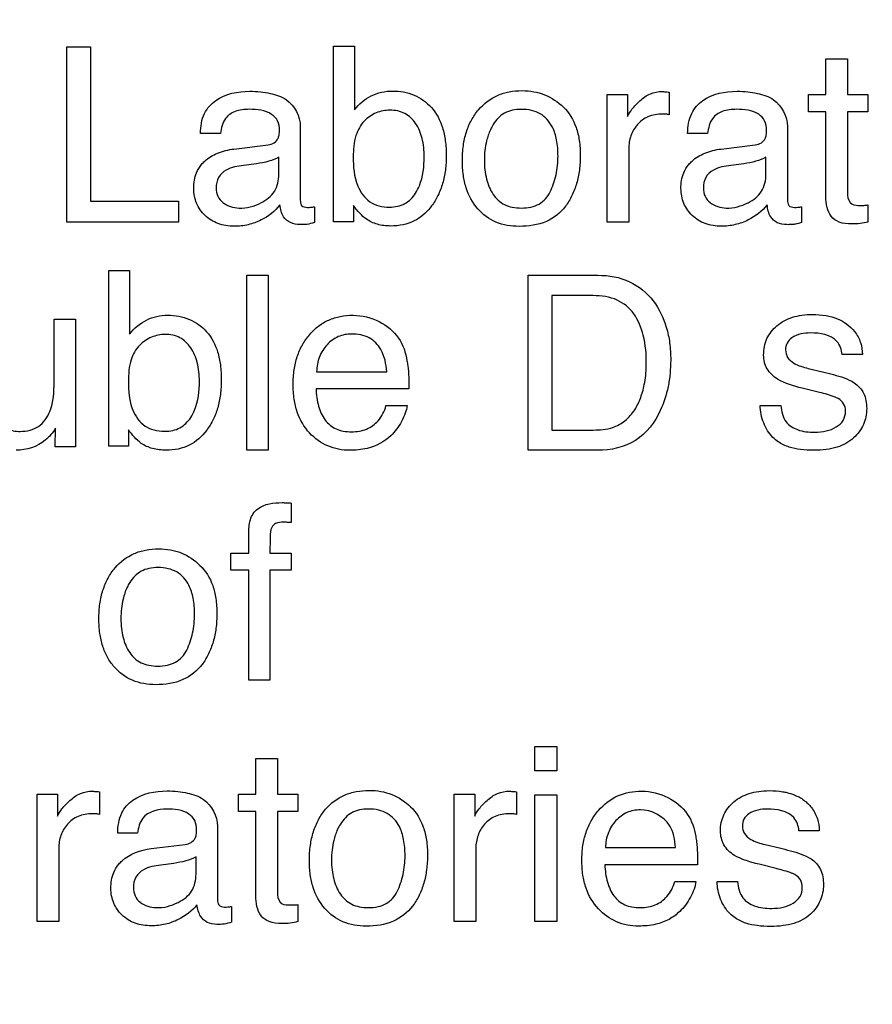
# Model space of a CAD drawing. Units: millimetres. Extents: x 0 to 2794, y 0 to 1778.
# Drawn here: x 1974 to 1984, y 758 to 769 of the extents above; entities that cross this region are included whole.
import ezdxf

# ---------------------------------------------------------------- set-up
doc = ezdxf.new("R2010")
doc.units = ezdxf.units.MM
doc.header["$LTSCALE"] = 153.67
doc.layers.get('0').update_dxf_attribs({"linetype": 'CONTINUOUS'})
doc.layers.add('7_ALL_FEATURES', color=7, linetype='CONTINUOUS')
doc.layers.add('DEF_DRAFT_DIM', color=7, linetype='CONTINUOUS')
doc.styles.get("Standard").update_dxf_attribs({"font": 'txt', "width": 0.8})
doc.dimstyles.new('DIMSTYLE_1', dxfattribs={"dimtxt": 10, "dimasz": 3, "dimexe": 0.7, "dimexo": 0, "dimgap": 2.5, "dimtad": 1, "dimdsep": 46, "dimtxsty": 'Standard', "dimblk": 'OPEN', "dimblk1": 'OPEN', "dimblk2": 'OPEN', "dimcen": 0.09, "dimadec": 0, "dimazin": 0, "dimtp": 0.01, "dimtm": 0.01, "dimtfac": 1, "dimtofl": 0, "dimtmove": 0, "dimatfit": 3, "dimldrblk": 'OPEN', "dimfxl": 0, "dimtolj": 1, "dimarcsym": 0})

# ---------------------------------------------------------------- blocks, each defined once
blk = doc.blocks.new('_OPEN')
at = {"color": 0, "linetype": 'ByBlock'}
for p, q in [((0, 0), (-1, 0.1167)), ((-1, -0.1167), (0, 0)), ((-1, 0), (0, 0))]:
    blk.add_line(p, q, dxfattribs=at)
blk = doc.blocks.new('*D16')
at = {"layer": 'DEF_DRAFT_DIM', "color": 2, "linetype": 'Continuous'}
for p, q in [((1998.564, 1039.077), (1679.642, 1039.077)), ((1680.342, 1039.077), (1680.342, 839.077)), ((1680.342, 639.077), (1680.342, 839.077)), ((1998.564, 639.077), (1679.642, 639.077))]:
    blk.add_line(p, q, dxfattribs=at)
at = {"layer": 'DEF_DRAFT_DIM', "color": 2, "linetype": 'Continuous', "xscale": 3, "yscale": 3, "zscale": 3}
for p, rotation in [((1680.342, 1039.077), 90), ((1680.342, 639.077), 270)]:
    blk.add_blockref('_OPEN', p, dxfattribs=dict(at, rotation=rotation))

msp = doc.modelspace()

# ---------------------------------------------------------------- linework, layer by layer
at = {"layer": '7_ALL_FEATURES', "color": 7, "linetype": 'Continuous'}
for p, q in [((1974.543, 768.811), (1974.816, 768.811)), ((1974.543, 766.79), (1974.543, 768.811)), ((1974.816, 768.811), (1974.816, 767.032)), ((1977.621, 768.819), (1977.863, 768.819)), ((1977.621, 766.791), (1977.621, 768.819)), ((1977.863, 768.819), (1977.863, 768.085)), ((1983.306, 768.673), (1983.556, 768.673)), ((1983.306, 768.263), (1983.306, 768.673)), ((1983.556, 768.673), (1983.556, 768.263)), ((1980.782, 768.263), (1981.017, 768.263)), ((1980.782, 766.79), (1980.782, 768.263)), ((1981.017, 768.263), (1981.017, 768.008)), ((1981.498, 768.289), (1981.498, 768.028)), ((1983.106, 768.263), (1983.306, 768.263)), ((1983.106, 768.061), (1983.106, 768.263)), ((1983.556, 768.263), (1983.791, 768.263)), ((1983.791, 768.263), (1983.791, 768.061)), ((1983.306, 768.061), (1983.106, 768.061)), ((1983.306, 767.087), (1983.306, 768.061)), ((1983.791, 768.061), (1983.556, 768.061)), ((1983.556, 768.061), (1983.556, 767.101)), ((1976.315, 767.813), (1976.085, 767.813)), ((1977.237, 767.893), (1977.237, 767.044)), ((1981.94, 767.813), (1981.709, 767.813)), ((1982.862, 767.893), (1982.862, 767.044)), ((1976.47, 767.633), (1976.865, 767.682)), ((1981.029, 767.638), (1981.029, 766.79)), ((1982.096, 767.633), (1982.49, 767.682)), ((1976.732, 767.463), (1976.583, 767.444)), ((1976.989, 767.341), (1976.989, 767.54)), ((1982.357, 767.463), (1982.208, 767.444)), ((1982.614, 767.341), (1982.614, 767.54)), ((1974.816, 767.032), (1975.829, 767.032)), ((1975.829, 767.032), (1975.829, 766.79)), ((1977.4, 766.967), (1977.4, 766.784)), ((1977.85, 766.98), (1977.85, 766.791)), ((1983.026, 766.967), (1983.026, 766.784)), ((1983.791, 766.988), (1983.791, 766.79)), ((1975.829, 766.79), (1974.543, 766.79)), ((1977.85, 766.791), (1977.621, 766.791)), ((1981.029, 766.79), (1980.782, 766.79)), ((1975.026, 766.23), (1975.266, 766.23)), ((1975.026, 764.203), (1975.026, 766.23)), ((1975.266, 766.23), (1975.266, 765.497)), ((1976.619, 766.176), (1976.867, 766.176)), ((1976.619, 764.156), (1976.619, 766.176)), ((1976.867, 766.176), (1976.867, 764.156)), ((1979.867, 766.176), (1980.674, 766.176)), ((1979.867, 764.156), (1979.867, 766.176)), ((1980.618, 765.941), (1980.142, 765.941)), ((1980.142, 765.941), (1980.142, 764.39)), ((1974.394, 765.668), (1974.642, 765.668)), ((1974.394, 764.944), (1974.394, 765.668)), ((1974.642, 765.668), (1974.642, 764.196)), ((1983.727, 765.261), (1983.493, 765.261)), ((1983.102, 765.101), (1983.268, 765.062)), ((1977.425, 765.063), (1978.236, 765.063)), ((1978.491, 764.865), (1977.419, 764.865)), ((1983.231, 764.823), (1983.031, 764.873)), ((1978.226, 764.671), (1978.47, 764.671)), ((1982.546, 764.674), (1982.785, 764.674)), ((1974.408, 764.196), (1974.411, 764.413)), ((1975.254, 764.392), (1975.254, 764.203)), ((1980.142, 764.39), (1980.62, 764.39)), ((1974.642, 764.196), (1974.408, 764.196)), ((1975.254, 764.203), (1975.026, 764.203)), ((1976.867, 764.156), (1976.619, 764.156)), ((1980.671, 764.156), (1979.867, 764.156)), ((1977.132, 763.547), (1977.132, 763.321)), ((1977.076, 763.325), (1977.043, 763.325)), ((1976.641, 762.969), (1976.641, 763.2)), ((1976.435, 762.969), (1976.641, 762.969)), ((1976.435, 762.773), (1976.435, 762.969)), ((1976.885, 762.969), (1977.132, 762.969)), ((1977.132, 762.969), (1977.132, 762.773)), ((1976.641, 762.773), (1976.435, 762.773)), ((1976.641, 761.504), (1976.641, 762.773)), ((1977.132, 762.773), (1976.885, 762.773)), ((1976.885, 762.773), (1976.885, 761.504)), ((1976.885, 761.504), (1976.641, 761.504)), ((1979.947, 760.736), (1980.198, 760.736)), ((1979.947, 760.457), (1979.947, 760.736)), ((1980.198, 760.736), (1980.198, 760.457)), ((1976.724, 760.6), (1976.974, 760.6)), ((1976.724, 760.189), (1976.724, 760.6)), ((1976.974, 760.6), (1976.974, 760.189)), ((1980.198, 760.457), (1979.947, 760.457)), ((1974.917, 760.215), (1974.917, 759.953)), ((1979.733, 760.215), (1979.733, 759.953)), ((1974.199, 760.189), (1974.435, 760.189)), ((1974.199, 758.717), (1974.199, 760.189)), ((1974.435, 760.189), (1974.435, 759.934)), ((1976.525, 760.189), (1976.724, 760.189)), ((1976.525, 759.986), (1976.525, 760.189)), ((1976.974, 760.189), (1977.209, 760.189)), ((1977.209, 760.189), (1977.209, 759.986)), ((1979.015, 760.189), (1979.251, 760.189)), ((1979.015, 758.717), (1979.015, 760.189)), ((1979.251, 760.189), (1979.251, 759.934)), ((1979.947, 760.181), (1980.198, 760.181)), ((1979.947, 758.717), (1979.947, 760.181)), ((1980.198, 760.181), (1980.198, 758.717)), ((1976.724, 759.986), (1976.525, 759.986)), ((1976.724, 759.013), (1976.724, 759.986)), ((1977.209, 759.986), (1976.974, 759.986)), ((1976.974, 759.986), (1976.974, 759.026)), ((1975.359, 759.738), (1975.129, 759.738)), ((1976.281, 759.818), (1976.281, 758.97)), ((1983.229, 759.766), (1982.995, 759.766)), ((1974.448, 759.564), (1974.448, 758.717)), ((1975.514, 759.559), (1975.909, 759.607)), ((1979.264, 759.564), (1979.264, 758.717)), ((1980.76, 759.571), (1981.571, 759.571)), ((1982.603, 759.606), (1982.77, 759.567)), ((1976.033, 759.265), (1976.033, 759.464)), ((1975.776, 759.388), (1975.626, 759.369)), ((1981.825, 759.373), (1980.754, 759.373)), ((1982.733, 759.328), (1982.534, 759.378)), ((1981.561, 759.179), (1981.805, 759.179)), ((1982.049, 759.179), (1982.286, 759.179)), ((1976.444, 758.892), (1976.444, 758.71)), ((1977.209, 758.913), (1977.209, 758.717)), ((1974.448, 758.717), (1974.199, 758.717)), ((1979.264, 758.717), (1979.015, 758.717)), ((1980.198, 758.717), (1979.947, 758.717))]:
    msp.add_line(p, q, dxfattribs=at)
for points, knots in [([(1976.085, 767.813), (1976.086, 767.891), (1976.105, 768.042), (1976.303, 768.26), (1976.561, 768.306), (1976.774, 768.296), (1976.918, 768.272), (1977.134, 768.204), (1977.237, 768.009), (1977.237, 767.893)], [0, 0, 0, 0, 0.145345, 0.266564, 0.516947, 0.59335, 0.662984, 0.786393, 1, 1, 1, 1]), ([(1977.863, 768.085), (1977.913, 768.152), (1978.014, 768.237), (1978.175, 768.294), (1978.344, 768.31), (1978.556, 768.274), (1978.771, 768.12), (1978.877, 767.918), (1978.916, 767.723), (1978.925, 767.557), (1978.916, 767.392), (1978.885, 767.237), (1978.831, 767.097), (1978.777, 767.006), (1978.742, 766.962), (1978.736, 766.955)], [0, 0, 0, 0, 0.112627, 0.168789, 0.226202, 0.339879, 0.448596, 0.567526, 0.636339, 0.713963, 0.788756, 0.858285, 0.924099, 0.988097, 1, 1, 1, 1]), ([(1979.765, 766.74), (1979.673, 766.74), (1979.491, 766.767), (1979.267, 766.934), (1979.157, 767.142), (1979.115, 767.335), (1979.105, 767.5), (1979.115, 767.667), (1979.149, 767.827), (1979.208, 767.968), (1979.315, 768.125), (1979.469, 768.244), (1979.651, 768.299), (1979.748, 768.307), (1979.798, 768.307)], [0, 0, 0, 0, 0.118475, 0.229623, 0.348547, 0.413376, 0.484372, 0.560427, 0.6297, 0.694287, 0.756748, 0.874716, 0.93504, 1, 1, 1, 1]), ([(1979.798, 768.307), (1979.844, 768.307), (1979.932, 768.299), (1980.102, 768.251), (1980.213, 768.177), (1980.275, 768.117)], [0, 0, 0, 0, 0.259154, 0.50653, 1, 1, 1, 1]), ([(1981.017, 768.008), (1981.029, 768.038), (1981.072, 768.103), (1981.157, 768.195), (1981.273, 768.28), (1981.371, 768.297), (1981.418, 768.297)], [0, 0, 0, 0, 0.187193, 0.445474, 0.726798, 1, 1, 1, 1]), ([(1981.418, 768.297), (1981.426, 768.297), (1981.452, 768.292), (1981.479, 768.292), (1981.498, 768.289)], [0, 0, 0, 0, 0.291407, 1, 1, 1, 1]), ([(1981.709, 767.813), (1981.711, 767.891), (1981.731, 768.041), (1981.927, 768.261), (1982.186, 768.306), (1982.4, 768.296), (1982.544, 768.272), (1982.759, 768.204), (1982.862, 768.009), (1982.862, 767.893)], [0, 0, 0, 0, 0.145412, 0.266295, 0.517244, 0.593599, 0.663148, 0.786435, 1, 1, 1, 1]), ([(1976.649, 768.091), (1976.593, 768.091), (1976.49, 768.081), (1976.348, 767.985), (1976.323, 767.873), (1976.315, 767.813)], [0, 0, 0, 0, 0.346205, 0.624147, 1, 1, 1, 1]), ([(1976.865, 767.682), (1976.89, 767.685), (1976.937, 767.697), (1976.98, 767.745), (1976.994, 767.798), (1976.999, 767.868), (1976.985, 767.96), (1976.87, 768.08), (1976.737, 768.091), (1976.649, 768.091)], [0, 0, 0, 0, 0.105105, 0.195176, 0.255558, 0.333663, 0.488736, 0.631235, 1, 1, 1, 1]), ([(1978.668, 767.543), (1978.668, 767.614), (1978.654, 767.749), (1978.584, 767.93), (1978.45, 768.059), (1978.277, 768.091), (1978.109, 768.059), (1977.959, 767.96), (1977.859, 767.775), (1977.848, 767.626), (1977.848, 767.543)], [0, 0, 0, 0, 0.141391, 0.26584, 0.376591, 0.492356, 0.598937, 0.709095, 0.835975, 1, 1, 1, 1]), ([(1980.122, 767.138), (1980.152, 767.2), (1980.199, 767.336), (1980.218, 767.541), (1980.205, 767.729), (1980.151, 767.907), (1980.042, 768.033), (1979.905, 768.084), (1979.795, 768.094), (1979.689, 768.085), (1979.565, 768.042), (1979.481, 767.952), (1979.441, 767.877), (1979.432, 767.856)], [0, 0, 0, 0, 0.125349, 0.257349, 0.370798, 0.46439, 0.590294, 0.654087, 0.72519, 0.78888, 0.846352, 0.958712, 1, 1, 1, 1]), ([(1980.275, 768.117), (1980.341, 768.053), (1980.418, 767.924), (1980.463, 767.727), (1980.474, 767.56), (1980.464, 767.393), (1980.432, 767.236), (1980.378, 767.095), (1980.281, 766.929), (1980.077, 766.766), (1979.871, 766.74), (1979.765, 766.74)], [0, 0, 0, 0, 0.151269, 0.236085, 0.330937, 0.424194, 0.510618, 0.592287, 0.671632, 0.82514, 1, 1, 1, 1]), ([(1981.498, 768.028), (1981.484, 768.032), (1981.458, 768.036), (1981.375, 768.036), (1981.251, 768.022), (1981.122, 767.921), (1981.046, 767.789), (1981.029, 767.688), (1981.029, 767.638)], [0, 0, 0, 0, 0.057883, 0.115466, 0.356683, 0.573392, 0.786212, 1, 1, 1, 1]), ([(1982.274, 768.091), (1982.218, 768.091), (1982.116, 768.081), (1981.972, 767.985), (1981.948, 767.873), (1981.94, 767.813)], [0, 0, 0, 0, 0.345219, 0.624077, 1, 1, 1, 1]), ([(1982.49, 767.682), (1982.515, 767.685), (1982.562, 767.698), (1982.605, 767.745), (1982.619, 767.798), (1982.624, 767.868), (1982.61, 767.96), (1982.495, 768.081), (1982.362, 768.091), (1982.274, 768.091)], [0, 0, 0, 0, 0.104576, 0.195001, 0.255324, 0.333434, 0.488564, 0.630804, 1, 1, 1, 1]), ([(1979.432, 767.856), (1979.413, 767.814), (1979.387, 767.735), (1979.366, 767.615), (1979.358, 767.467), (1979.377, 767.291), (1979.449, 767.106), (1979.567, 766.995), (1979.688, 766.957), (1979.791, 766.949), (1979.897, 766.958), (1980.025, 767.003), (1980.095, 767.081), (1980.122, 767.138)], [0, 0, 0, 0, 0.08824, 0.159492, 0.235479, 0.375205, 0.498909, 0.613074, 0.673416, 0.740826, 0.81323, 0.877233, 1, 1, 1, 1]), ([(1976.096, 767.454), (1976.108, 767.468), (1976.162, 767.524), (1976.286, 767.596), (1976.406, 767.625), (1976.47, 767.633)], [0, 0, 0, 0, 0.131284, 0.541638, 1, 1, 1, 1]), ([(1981.722, 767.454), (1981.734, 767.468), (1981.787, 767.524), (1981.912, 767.596), (1982.032, 767.625), (1982.096, 767.633)], [0, 0, 0, 0, 0.131301, 0.541647, 1, 1, 1, 1]), ([(1976.989, 767.54), (1976.954, 767.516), (1976.867, 767.486), (1976.779, 767.47), (1976.732, 767.463)], [0, 0, 0, 0, 0.468184, 1, 1, 1, 1]), ([(1977.848, 767.543), (1977.848, 767.429), (1977.862, 767.234), (1978, 767.034), (1978.146, 766.971), (1978.256, 766.959), (1978.359, 766.969), (1978.472, 767.008), (1978.537, 767.074), (1978.568, 767.123)], [0, 0, 0, 0, 0.293285, 0.491114, 0.587054, 0.693774, 0.775676, 0.850521, 1, 1, 1, 1]), ([(1978.568, 767.123), (1978.585, 767.15), (1978.651, 767.281), (1978.668, 767.43), (1978.668, 767.543)], [0, 0, 0, 0, 0.221494, 1, 1, 1, 1]), ([(1982.614, 767.54), (1982.579, 767.516), (1982.493, 767.486), (1982.405, 767.47), (1982.357, 767.463)], [0, 0, 0, 0, 0.467596, 1, 1, 1, 1]), ([(1977.001, 766.987), (1976.945, 766.913), (1976.823, 766.823), (1976.635, 766.752), (1976.465, 766.735), (1976.286, 766.759), (1976.131, 766.857), (1976.027, 767.002), (1976.002, 767.151), (1976.011, 767.271), (1976.037, 767.367), (1976.072, 767.425), (1976.096, 767.454)], [0, 0, 0, 0, 0.172899, 0.271276, 0.373206, 0.491199, 0.600892, 0.706798, 0.814786, 0.875629, 0.930809, 1, 1, 1, 1]), ([(1976.583, 767.444), (1976.514, 767.435), (1976.401, 767.418), (1976.281, 767.31), (1976.259, 767.192), (1976.277, 767.085), (1976.32, 767.033), (1976.344, 767.014)], [0, 0, 0, 0, 0.324355, 0.510123, 0.704039, 0.854893, 1, 1, 1, 1]), ([(1982.628, 766.987), (1982.571, 766.913), (1982.449, 766.823), (1982.26, 766.753), (1982.089, 766.735), (1981.911, 766.758), (1981.757, 766.857), (1981.652, 767.002), (1981.623, 767.18), (1981.646, 767.339), (1981.699, 767.425), (1981.722, 767.454)], [0, 0, 0, 0, 0.173239, 0.272147, 0.374159, 0.492076, 0.601293, 0.707263, 0.815273, 0.930797, 1, 1, 1, 1]), ([(1982.208, 767.444), (1982.139, 767.435), (1982.026, 767.418), (1981.907, 767.31), (1981.884, 767.192), (1981.902, 767.085), (1981.945, 767.033), (1981.969, 767.014)], [0, 0, 0, 0, 0.323823, 0.509588, 0.703892, 0.854963, 1, 1, 1, 1]), ([(1976.344, 767.014), (1976.396, 766.973), (1976.554, 766.93), (1976.771, 766.99), (1976.958, 767.13), (1976.989, 767.273), (1976.989, 767.341)], [0, 0, 0, 0, 0.226716, 0.528842, 0.76452, 1, 1, 1, 1]), ([(1981.969, 767.014), (1982.021, 766.973), (1982.179, 766.929), (1982.366, 766.984), (1982.499, 767.065), (1982.591, 767.168), (1982.614, 767.273), (1982.614, 767.341)], [0, 0, 0, 0, 0.227197, 0.52729, 0.651774, 0.765174, 1, 1, 1, 1]), ([(1977.237, 767.044), (1977.237, 767.022), (1977.242, 766.969), (1977.31, 766.958), (1977.358, 766.96), (1977.385, 766.964), (1977.4, 766.967)], [0, 0, 0, 0, 0.29613, 0.624144, 0.79749, 1, 1, 1, 1]), ([(1982.862, 767.044), (1982.862, 767.022), (1982.867, 766.969), (1982.934, 766.958), (1982.984, 766.96), (1983.011, 766.964), (1983.026, 766.967)], [0, 0, 0, 0, 0.294012, 0.621618, 0.792355, 1, 1, 1, 1]), ([(1983.791, 766.79), (1983.762, 766.783), (1983.7, 766.771), (1983.588, 766.765), (1983.465, 766.774), (1983.359, 766.85), (1983.315, 766.963), (1983.306, 767.044), (1983.306, 767.087)], [0, 0, 0, 0, 0.130096, 0.275576, 0.488626, 0.650506, 0.812452, 1, 1, 1, 1]), ([(1983.556, 767.101), (1983.556, 767.062), (1983.592, 766.979), (1983.686, 766.982), (1983.746, 766.982), (1983.776, 766.986), (1983.791, 766.988)], [0, 0, 0, 0, 0.386062, 0.710569, 0.841133, 1, 1, 1, 1]), ([(1977.229, 766.76), (1977.16, 766.76), (1977.029, 766.817), (1977.008, 766.94), (1977.001, 766.987)], [0, 0, 0, 0, 0.590238, 1, 1, 1, 1]), ([(1978.736, 766.955), (1978.685, 766.892), (1978.587, 766.808), (1978.422, 766.753), (1978.277, 766.739), (1978.129, 766.756), (1978.007, 766.811), (1977.919, 766.893), (1977.874, 766.948), (1977.85, 766.98)], [0, 0, 0, 0, 0.232901, 0.362473, 0.501718, 0.653214, 0.79176, 0.884079, 1, 1, 1, 1]), ([(1983.026, 766.784), (1983.009, 766.779), (1982.98, 766.772), (1982.938, 766.762), (1982.898, 766.76), (1982.833, 766.759), (1982.743, 766.77), (1982.651, 766.856), (1982.633, 766.939), (1982.628, 766.987)], [0, 0, 0, 0, 0.099479, 0.170997, 0.238961, 0.327185, 0.53959, 0.730713, 1, 1, 1, 1]), ([(1977.4, 766.784), (1977.371, 766.776), (1977.315, 766.759), (1977.257, 766.76), (1977.229, 766.76)], [0, 0, 0, 0, 0.514876, 1, 1, 1, 1]), ([(1980.674, 766.176), (1980.798, 766.176), (1981.046, 766.134), (1981.33, 765.898), (1981.458, 765.628), (1981.507, 765.391), (1981.517, 765.211), (1981.509, 765.042), (1981.48, 764.844), (1981.434, 764.703), (1981.394, 764.615)], [0, 0, 0, 0, 0.181926, 0.353826, 0.519928, 0.609927, 0.707346, 0.784203, 0.857946, 1, 1, 1, 1]), ([(1980.62, 764.39), (1980.695, 764.39), (1980.828, 764.398), (1980.994, 764.492), (1981.103, 764.616), (1981.175, 764.77), (1981.212, 764.915), (1981.229, 765.045), (1981.237, 765.228), (1981.215, 765.464), (1981.112, 765.738), (1980.895, 765.917), (1980.712, 765.941), (1980.618, 765.941)], [0, 0, 0, 0, 0.100612, 0.172662, 0.24883, 0.317984, 0.398407, 0.447843, 0.492986, 0.642403, 0.763676, 0.873587, 1, 1, 1, 1]), ([(1975.266, 765.497), (1975.318, 765.564), (1975.451, 765.678), (1975.623, 765.715), (1975.707, 765.715)], [0, 0, 0, 0, 0.499729, 1, 1, 1, 1]), ([(1975.707, 765.715), (1975.792, 765.715), (1975.96, 765.686), (1976.175, 765.532), (1976.28, 765.329), (1976.319, 765.135), (1976.328, 764.969), (1976.319, 764.804), (1976.288, 764.649), (1976.235, 764.51), (1976.139, 764.35), (1975.999, 764.222), (1975.825, 764.165), (1975.733, 764.156), (1975.685, 764.156)], [0, 0, 0, 0, 0.112878, 0.221105, 0.339805, 0.408392, 0.485519, 0.560078, 0.629308, 0.694767, 0.758346, 0.87708, 0.936407, 1, 1, 1, 1]), ([(1977.807, 764.156), (1977.721, 764.156), (1977.547, 764.188), (1977.326, 764.348), (1977.205, 764.554), (1977.161, 764.751), (1977.15, 764.916), (1977.161, 765.082), (1977.197, 765.237), (1977.257, 765.375), (1977.341, 765.495), (1977.444, 765.593), (1977.565, 765.665), (1977.701, 765.706), (1977.796, 765.715), (1977.846, 765.715)], [0, 0, 0, 0, 0.11162, 0.223584, 0.344957, 0.411838, 0.485875, 0.559306, 0.627236, 0.691619, 0.754749, 0.816349, 0.875555, 0.935711, 1, 1, 1, 1]), ([(1982.587, 765.255), (1982.587, 765.32), (1982.61, 765.45), (1982.736, 765.606), (1982.888, 765.688), (1983.031, 765.719), (1983.162, 765.726), (1983.302, 765.716), (1983.477, 765.671), (1983.627, 765.562), (1983.713, 765.404), (1983.728, 765.308), (1983.727, 765.261)], [0, 0, 0, 0, 0.117318, 0.231428, 0.35508, 0.423163, 0.497867, 0.593288, 0.677403, 0.826712, 0.915148, 1, 1, 1, 1]), ([(1978.148, 765.642), (1978.234, 765.596), (1978.393, 765.472), (1978.454, 765.282), (1978.469, 765.19)], [0, 0, 0, 0, 0.514201, 1, 1, 1, 1]), ([(1976.072, 764.954), (1976.072, 765.026), (1976.058, 765.161), (1975.986, 765.34), (1975.854, 765.472), (1975.68, 765.504), (1975.512, 765.471), (1975.364, 765.37), (1975.262, 765.187), (1975.252, 765.037), (1975.252, 764.954)], [0, 0, 0, 0, 0.141523, 0.26539, 0.377039, 0.492512, 0.599201, 0.709469, 0.835601, 1, 1, 1, 1]), ([(1977.83, 765.498), (1977.777, 765.498), (1977.67, 765.479), (1977.537, 765.38), (1977.447, 765.236), (1977.427, 765.121), (1977.425, 765.063)], [0, 0, 0, 0, 0.240972, 0.482187, 0.732499, 1, 1, 1, 1]), ([(1978.236, 765.063), (1978.228, 765.151), (1978.2, 765.307), (1978.038, 765.477), (1977.899, 765.498), (1977.83, 765.498)], [0, 0, 0, 0, 0.400249, 0.687511, 1, 1, 1, 1]), ([(1983.13, 765.51), (1983.056, 765.51), (1982.944, 765.495), (1982.851, 765.398), (1982.833, 765.312), (1982.857, 765.22), (1982.955, 765.14), (1983.045, 765.115), (1983.102, 765.101)], [0, 0, 0, 0, 0.29745, 0.40762, 0.5156, 0.63414, 0.766612, 1, 1, 1, 1]), ([(1983.493, 765.261), (1983.489, 765.315), (1983.429, 765.483), (1983.236, 765.51), (1983.13, 765.51)], [0, 0, 0, 0, 0.33861, 1, 1, 1, 1]), ([(1978.469, 765.19), (1978.473, 765.171), (1978.49, 765.063), (1978.491, 764.954), (1978.491, 764.865)], [0, 0, 0, 0, 0.181832, 1, 1, 1, 1]), ([(1983.031, 764.873), (1982.934, 764.897), (1982.778, 764.937), (1982.614, 765.086), (1982.587, 765.201), (1982.587, 765.255)], [0, 0, 0, 0, 0.473839, 0.742752, 1, 1, 1, 1]), ([(1983.268, 765.062), (1983.31, 765.052), (1983.434, 765.019), (1983.56, 764.982), (1983.632, 764.936)], [0, 0, 0, 0, 0.334169, 1, 1, 1, 1]), ([(1973.726, 764.69), (1973.726, 764.628), (1973.739, 764.516), (1973.832, 764.41), (1973.924, 764.378), (1974.013, 764.371), (1974.115, 764.382), (1974.252, 764.441), (1974.385, 764.638), (1974.394, 764.83), (1974.394, 764.944)], [0, 0, 0, 0, 0.149363, 0.256766, 0.313344, 0.377905, 0.470563, 0.554085, 0.726703, 1, 1, 1, 1]), ([(1975.252, 764.954), (1975.252, 764.841), (1975.265, 764.646), (1975.404, 764.446), (1975.55, 764.384), (1975.66, 764.372), (1975.762, 764.381), (1975.875, 764.421), (1975.941, 764.486), (1975.972, 764.534)], [0, 0, 0, 0, 0.292806, 0.4912, 0.587314, 0.694043, 0.775905, 0.850794, 1, 1, 1, 1]), ([(1975.972, 764.534), (1975.989, 764.562), (1976.054, 764.692), (1976.072, 764.841), (1976.072, 764.954)], [0, 0, 0, 0, 0.221774, 1, 1, 1, 1]), ([(1977.419, 764.865), (1977.421, 764.797), (1977.438, 764.671), (1977.51, 764.502), (1977.624, 764.406), (1977.735, 764.374), (1977.827, 764.367), (1977.918, 764.374), (1978.029, 764.406), (1978.155, 764.495), (1978.21, 764.608), (1978.226, 764.671)], [0, 0, 0, 0, 0.161738, 0.300657, 0.428639, 0.497428, 0.57416, 0.646685, 0.714118, 0.844981, 1, 1, 1, 1]), ([(1983.632, 764.936), (1983.678, 764.906), (1983.759, 764.816), (1983.782, 764.666), (1983.771, 764.543), (1983.731, 764.421), (1983.63, 764.281), (1983.466, 764.193), (1983.305, 764.161), (1983.163, 764.153), (1983.018, 764.161), (1982.879, 764.188), (1982.795, 764.228), (1982.756, 764.254)], [0, 0, 0, 0, 0.099436, 0.209222, 0.267272, 0.3238, 0.441213, 0.574105, 0.651991, 0.740511, 0.834505, 0.915502, 1, 1, 1, 1]), ([(1983.177, 764.364), (1983.222, 764.364), (1983.308, 764.373), (1983.424, 764.416), (1983.516, 764.494), (1983.54, 764.6), (1983.519, 764.698), (1983.472, 764.739), (1983.447, 764.753)], [0, 0, 0, 0, 0.204335, 0.393776, 0.56162, 0.732739, 0.864405, 1, 1, 1, 1]), ([(1983.447, 764.753), (1983.436, 764.76), (1983.366, 764.79), (1983.293, 764.808), (1983.231, 764.823)], [0, 0, 0, 0, 0.164431, 1, 1, 1, 1]), ([(1978.47, 764.671), (1978.467, 764.641), (1978.451, 764.579), (1978.407, 764.488), (1978.353, 764.4), (1978.238, 764.27), (1978.047, 764.17), (1977.875, 764.156), (1977.807, 764.156)], [0, 0, 0, 0, 0.096908, 0.210874, 0.328952, 0.434473, 0.778657, 1, 1, 1, 1]), ([(1982.756, 764.254), (1982.734, 764.269), (1982.661, 764.328), (1982.575, 764.47), (1982.549, 764.605), (1982.546, 764.674)], [0, 0, 0, 0, 0.163689, 0.573448, 1, 1, 1, 1]), ([(1982.785, 764.674), (1982.791, 764.607), (1982.819, 764.48), (1982.988, 764.375), (1983.11, 764.364), (1983.177, 764.364)], [0, 0, 0, 0, 0.356604, 0.63894, 1, 1, 1, 1]), ([(1981.394, 764.615), (1981.332, 764.479), (1981.137, 764.222), (1980.822, 764.156), (1980.671, 764.156)], [0, 0, 0, 0, 0.497604, 1, 1, 1, 1]), ([(1974.411, 764.413), (1974.38, 764.36), (1974.265, 764.215), (1974.075, 764.156), (1973.956, 764.156)], [0, 0, 0, 0, 0.340965, 1, 1, 1, 1]), ([(1975.685, 764.156), (1975.633, 764.157), (1975.533, 764.168), (1975.373, 764.239), (1975.296, 764.334), (1975.254, 764.392)], [0, 0, 0, 0, 0.305237, 0.581974, 1, 1, 1, 1]), ([(1976.694, 763.426), (1976.708, 763.447), (1976.796, 763.536), (1976.931, 763.552), (1977.027, 763.552)], [0, 0, 0, 0, 0.20932, 1, 1, 1, 1]), ([(1977.027, 763.552), (1977.043, 763.552), (1977.078, 763.549), (1977.114, 763.549), (1977.132, 763.547)], [0, 0, 0, 0, 0.462321, 1, 1, 1, 1]), ([(1976.641, 763.2), (1976.641, 763.224), (1976.646, 763.301), (1976.664, 763.381), (1976.694, 763.426)], [0, 0, 0, 0, 0.309473, 1, 1, 1, 1]), ([(1977.043, 763.325), (1977.013, 763.325), (1976.957, 763.324), (1976.89, 763.258), (1976.892, 763.13), (1976.885, 763.033), (1976.885, 762.969)], [0, 0, 0, 0, 0.20323, 0.342108, 0.572631, 1, 1, 1, 1]), ([(1975.569, 761.451), (1975.477, 761.451), (1975.294, 761.479), (1975.108, 761.619), (1975.006, 761.767), (1974.95, 761.898), (1974.918, 762.048), (1974.908, 762.212), (1974.918, 762.38), (1974.953, 762.539), (1975.012, 762.68), (1975.118, 762.839), (1975.272, 762.956), (1975.454, 763.01), (1975.551, 763.019), (1975.601, 763.019)], [0, 0, 0, 0, 0.118638, 0.230136, 0.288624, 0.349072, 0.413936, 0.485259, 0.56093, 0.630108, 0.694738, 0.757187, 0.875023, 0.935243, 1, 1, 1, 1]), ([(1975.601, 763.019), (1975.647, 763.018), (1975.736, 763.011), (1975.905, 762.964), (1976.017, 762.889), (1976.078, 762.828)], [0, 0, 0, 0, 0.259493, 0.506505, 1, 1, 1, 1]), ([(1976.078, 762.828), (1976.145, 762.765), (1976.222, 762.636), (1976.267, 762.439), (1976.277, 762.272), (1976.267, 762.105), (1976.236, 761.948), (1976.181, 761.807), (1976.085, 761.64), (1975.88, 761.478), (1975.675, 761.451), (1975.569, 761.451)], [0, 0, 0, 0, 0.151005, 0.235864, 0.330941, 0.424138, 0.510465, 0.592213, 0.671993, 0.825202, 1, 1, 1, 1]), ([(1975.926, 761.85), (1975.956, 761.913), (1976.002, 762.049), (1976.021, 762.254), (1976.008, 762.442), (1975.955, 762.619), (1975.845, 762.745), (1975.708, 762.795), (1975.599, 762.806), (1975.492, 762.796), (1975.369, 762.754), (1975.286, 762.667), (1975.246, 762.594), (1975.237, 762.575)], [0, 0, 0, 0, 0.126041, 0.258726, 0.372411, 0.467151, 0.592931, 0.656918, 0.72805, 0.792125, 0.849855, 0.962668, 1, 1, 1, 1]), ([(1975.237, 762.575), (1975.217, 762.532), (1975.191, 762.45), (1975.17, 762.328), (1975.164, 762.214), (1975.17, 762.102), (1975.195, 761.968), (1975.251, 761.817), (1975.371, 761.708), (1975.491, 761.671), (1975.594, 761.662), (1975.7, 761.671), (1975.828, 761.716), (1975.898, 761.793), (1975.926, 761.85)], [0, 0, 0, 0, 0.092251, 0.163214, 0.238982, 0.311448, 0.378585, 0.501881, 0.615353, 0.675234, 0.74197, 0.814212, 0.877986, 1, 1, 1, 1]), ([(1974.435, 759.934), (1974.447, 759.964), (1974.49, 760.029), (1974.577, 760.121), (1974.692, 760.205), (1974.79, 760.222), (1974.837, 760.222)], [0, 0, 0, 0, 0.187618, 0.446945, 0.727858, 1, 1, 1, 1]), ([(1974.837, 760.222), (1974.845, 760.222), (1974.872, 760.218), (1974.899, 760.217), (1974.917, 760.215)], [0, 0, 0, 0, 0.296166, 1, 1, 1, 1]), ([(1975.129, 759.738), (1975.13, 759.817), (1975.15, 759.968), (1975.346, 760.186), (1975.605, 760.232), (1975.819, 760.221), (1975.962, 760.197), (1976.177, 760.129), (1976.281, 759.934), (1976.281, 759.818)], [0, 0, 0, 0, 0.145306, 0.266678, 0.517228, 0.593639, 0.663237, 0.786162, 1, 1, 1, 1]), ([(1977.999, 758.665), (1977.907, 758.665), (1977.725, 758.693), (1977.501, 758.86), (1977.39, 759.068), (1977.348, 759.261), (1977.338, 759.425), (1977.349, 759.593), (1977.383, 759.752), (1977.442, 759.894), (1977.549, 760.052), (1977.703, 760.169), (1977.885, 760.223), (1977.982, 760.231), (1978.032, 760.231)], [0, 0, 0, 0, 0.118496, 0.230203, 0.348625, 0.413523, 0.484827, 0.560529, 0.629848, 0.694655, 0.757222, 0.875016, 0.935171, 1, 1, 1, 1]), ([(1978.032, 760.231), (1978.077, 760.231), (1978.166, 760.224), (1978.336, 760.176), (1978.448, 760.102), (1978.511, 760.042)], [0, 0, 0, 0, 0.259075, 0.506008, 1, 1, 1, 1]), ([(1979.251, 759.934), (1979.263, 759.964), (1979.307, 760.029), (1979.393, 760.121), (1979.508, 760.205), (1979.606, 760.222), (1979.653, 760.222)], [0, 0, 0, 0, 0.187454, 0.446902, 0.726931, 1, 1, 1, 1]), ([(1979.653, 760.222), (1979.661, 760.222), (1979.688, 760.218), (1979.714, 760.217), (1979.733, 760.215)], [0, 0, 0, 0, 0.290118, 1, 1, 1, 1]), ([(1981.143, 758.665), (1981.057, 758.665), (1980.882, 758.697), (1980.66, 758.856), (1980.54, 759.062), (1980.495, 759.259), (1980.485, 759.424), (1980.495, 759.59), (1980.531, 759.744), (1980.592, 759.883), (1980.702, 760.039), (1980.894, 760.189), (1981.084, 760.224), (1981.18, 760.222)], [0, 0, 0, 0, 0.11204, 0.22436, 0.345873, 0.412897, 0.487094, 0.56053, 0.628484, 0.69296, 0.756317, 0.876397, 1, 1, 1, 1]), ([(1982.534, 759.378), (1982.478, 759.392), (1982.381, 759.419), (1982.235, 759.481), (1982.115, 759.591), (1982.082, 759.74), (1982.095, 759.858), (1982.133, 759.981), (1982.238, 760.111), (1982.39, 760.193), (1982.533, 760.223), (1982.664, 760.231), (1982.773, 760.223), (1982.839, 760.21), (1982.854, 760.206)], [0, 0, 0, 0, 0.104673, 0.181924, 0.285198, 0.383808, 0.443921, 0.500575, 0.613564, 0.736071, 0.803575, 0.877886, 0.972302, 1, 1, 1, 1]), ([(1982.854, 760.206), (1982.884, 760.199), (1982.954, 760.178), (1983.055, 760.123), (1983.149, 760.03), (1983.215, 759.908), (1983.23, 759.813), (1983.229, 759.766)], [0, 0, 0, 0, 0.147306, 0.348852, 0.544738, 0.777549, 1, 1, 1, 1]), ([(1981.482, 760.149), (1981.569, 760.105), (1981.725, 759.978), (1981.789, 759.79), (1981.803, 759.698)], [0, 0, 0, 0, 0.514119, 1, 1, 1, 1]), ([(1975.693, 760.015), (1975.595, 760.015), (1975.406, 759.968), (1975.366, 759.799), (1975.359, 759.738)], [0, 0, 0, 0, 0.617496, 1, 1, 1, 1]), ([(1975.909, 759.607), (1975.954, 759.614), (1976.018, 759.647), (1976.038, 759.724), (1976.043, 759.793), (1976.03, 759.885), (1975.914, 760.006), (1975.781, 760.015), (1975.693, 760.015)], [0, 0, 0, 0, 0.190336, 0.250755, 0.328019, 0.485657, 0.627089, 1, 1, 1, 1]), ([(1978.356, 759.064), (1978.386, 759.126), (1978.433, 759.262), (1978.452, 759.467), (1978.438, 759.655), (1978.386, 759.833), (1978.276, 759.958), (1978.139, 760.009), (1978.029, 760.019), (1977.923, 760.01), (1977.8, 759.967), (1977.717, 759.878), (1977.677, 759.802), (1977.667, 759.782)], [0, 0, 0, 0, 0.125674, 0.257939, 0.371042, 0.465551, 0.590631, 0.654451, 0.725888, 0.789153, 0.846399, 0.958645, 1, 1, 1, 1]), ([(1978.511, 760.042), (1978.577, 759.978), (1978.654, 759.849), (1978.699, 759.652), (1978.709, 759.485), (1978.699, 759.318), (1978.668, 759.161), (1978.613, 759.02), (1978.516, 758.853), (1978.311, 758.691), (1978.105, 758.665), (1977.999, 758.665)], [0, 0, 0, 0, 0.15098, 0.235807, 0.33066, 0.423822, 0.510162, 0.591926, 0.671669, 0.82477, 1, 1, 1, 1]), ([(1981.165, 760.006), (1981.112, 760.006), (1981.004, 759.987), (1980.873, 759.887), (1980.782, 759.744), (1980.762, 759.63), (1980.76, 759.571)], [0, 0, 0, 0, 0.241796, 0.482733, 0.73321, 1, 1, 1, 1]), ([(1981.571, 759.571), (1981.562, 759.659), (1981.53, 759.885), (1981.292, 760.006), (1981.165, 760.006)], [0, 0, 0, 0, 0.411029, 1, 1, 1, 1]), ([(1982.632, 760.015), (1982.558, 760.015), (1982.447, 760), (1982.353, 759.903), (1982.334, 759.817), (1982.359, 759.725), (1982.457, 759.644), (1982.546, 759.62), (1982.603, 759.606)], [0, 0, 0, 0, 0.297987, 0.407917, 0.516061, 0.635212, 0.767973, 1, 1, 1, 1]), ([(1982.995, 759.766), (1982.991, 759.82), (1982.93, 759.986), (1982.738, 760.015), (1982.632, 760.015)], [0, 0, 0, 0, 0.337035, 1, 1, 1, 1]), ([(1974.835, 759.961), (1974.78, 759.961), (1974.67, 759.945), (1974.54, 759.848), (1974.464, 759.714), (1974.448, 759.614), (1974.448, 759.564)], [0, 0, 0, 0, 0.271392, 0.517155, 0.75921, 1, 1, 1, 1]), ([(1974.917, 759.953), (1974.904, 759.956), (1974.877, 759.962), (1974.849, 759.961), (1974.835, 759.961)], [0, 0, 0, 0, 0.507936, 1, 1, 1, 1]), ([(1979.651, 759.961), (1979.595, 759.961), (1979.486, 759.945), (1979.357, 759.848), (1979.281, 759.715), (1979.264, 759.614), (1979.264, 759.564)], [0, 0, 0, 0, 0.271297, 0.516335, 0.758917, 1, 1, 1, 1]), ([(1979.733, 759.953), (1979.72, 759.956), (1979.692, 759.962), (1979.665, 759.961), (1979.651, 759.961)], [0, 0, 0, 0, 0.499661, 1, 1, 1, 1]), ([(1977.667, 759.782), (1977.648, 759.74), (1977.622, 759.661), (1977.601, 759.541), (1977.596, 759.427), (1977.601, 759.315), (1977.626, 759.181), (1977.684, 759.031), (1977.802, 758.921), (1977.922, 758.884), (1978.025, 758.875), (1978.131, 758.884), (1978.259, 758.929), (1978.329, 759.007), (1978.356, 759.064)], [0, 0, 0, 0, 0.088399, 0.159624, 0.235645, 0.30851, 0.376028, 0.500232, 0.613777, 0.673732, 0.740631, 0.813608, 0.877782, 1, 1, 1, 1]), ([(1981.803, 759.698), (1981.807, 759.679), (1981.823, 759.571), (1981.825, 759.462), (1981.825, 759.373)], [0, 0, 0, 0, 0.18172, 1, 1, 1, 1]), ([(1975.141, 759.379), (1975.153, 759.393), (1975.25, 759.495), (1975.394, 759.543), (1975.514, 759.559)], [0, 0, 0, 0, 0.132958, 1, 1, 1, 1]), ([(1982.77, 759.567), (1982.812, 759.557), (1982.936, 759.524), (1983.062, 759.487), (1983.134, 759.441)], [0, 0, 0, 0, 0.334906, 1, 1, 1, 1]), ([(1976.033, 759.464), (1975.997, 759.442), (1975.911, 759.412), (1975.823, 759.396), (1975.776, 759.388)], [0, 0, 0, 0, 0.469375, 1, 1, 1, 1]), ([(1983.134, 759.441), (1983.18, 759.411), (1983.261, 759.321), (1983.283, 759.17), (1983.272, 759.048), (1983.233, 758.927), (1983.133, 758.785), (1982.968, 758.698), (1982.807, 758.666), (1982.664, 758.658), (1982.52, 758.666), (1982.38, 758.693), (1982.297, 758.733), (1982.258, 758.759)], [0, 0, 0, 0, 0.09952, 0.209318, 0.267253, 0.323713, 0.440991, 0.574134, 0.652251, 0.740879, 0.834817, 0.915674, 1, 1, 1, 1]), ([(1976.044, 758.911), (1975.989, 758.838), (1975.867, 758.749), (1975.679, 758.679), (1975.508, 758.661), (1975.33, 758.685), (1975.174, 758.781), (1975.088, 758.903), (1975.055, 759.014), (1975.046, 759.134), (1975.064, 759.265), (1975.117, 759.35), (1975.141, 759.379)], [0, 0, 0, 0, 0.171756, 0.270635, 0.373085, 0.49076, 0.600384, 0.706589, 0.759795, 0.816176, 0.930679, 1, 1, 1, 1]), ([(1975.626, 759.369), (1975.557, 759.361), (1975.444, 759.344), (1975.326, 759.235), (1975.303, 759.117), (1975.321, 759.011), (1975.364, 758.959), (1975.388, 758.94)], [0, 0, 0, 0, 0.323864, 0.510395, 0.70391, 0.854609, 1, 1, 1, 1]), ([(1980.754, 759.373), (1980.756, 759.305), (1980.773, 759.179), (1980.845, 759.009), (1980.958, 758.914), (1981.07, 758.883), (1981.162, 758.876), (1981.253, 758.883), (1981.363, 758.914), (1981.488, 759.003), (1981.544, 759.116), (1981.561, 759.179)], [0, 0, 0, 0, 0.161849, 0.300668, 0.428785, 0.49753, 0.574627, 0.646953, 0.714105, 0.844601, 1, 1, 1, 1]), ([(1982.949, 759.259), (1982.938, 759.264), (1982.868, 759.295), (1982.795, 759.313), (1982.733, 759.328)], [0, 0, 0, 0, 0.162822, 1, 1, 1, 1]), ([(1975.388, 758.94), (1975.439, 758.899), (1975.597, 758.856), (1975.784, 758.909), (1975.918, 758.99), (1976.01, 759.093), (1976.033, 759.198), (1976.033, 759.265)], [0, 0, 0, 0, 0.226153, 0.527975, 0.652153, 0.765651, 1, 1, 1, 1]), ([(1981.805, 759.179), (1981.802, 759.149), (1981.785, 759.087), (1981.742, 758.996), (1981.688, 758.908), (1981.608, 758.818), (1981.496, 758.735), (1981.332, 758.675), (1981.21, 758.665), (1981.143, 758.665)], [0, 0, 0, 0, 0.096562, 0.21009, 0.328041, 0.433075, 0.603042, 0.78009, 1, 1, 1, 1]), ([(1982.258, 758.759), (1982.236, 758.774), (1982.164, 758.833), (1982.077, 758.975), (1982.051, 759.11), (1982.049, 759.179)], [0, 0, 0, 0, 0.163393, 0.573825, 1, 1, 1, 1]), ([(1982.286, 759.179), (1982.292, 759.112), (1982.32, 758.985), (1982.49, 758.88), (1982.613, 758.869), (1982.68, 758.869)], [0, 0, 0, 0, 0.355452, 0.638749, 1, 1, 1, 1]), ([(1982.68, 758.869), (1982.725, 758.869), (1982.811, 758.878), (1982.926, 758.921), (1983.018, 758.999), (1983.041, 759.105), (1983.021, 759.203), (1982.974, 759.244), (1982.949, 759.259)], [0, 0, 0, 0, 0.203627, 0.392771, 0.560939, 0.731793, 0.864034, 1, 1, 1, 1]), ([(1976.281, 758.97), (1976.281, 758.949), (1976.286, 758.896), (1976.353, 758.882), (1976.402, 758.886), (1976.429, 758.89), (1976.444, 758.892)], [0, 0, 0, 0, 0.29375, 0.623727, 0.796788, 1, 1, 1, 1]), ([(1977.021, 758.694), (1976.972, 758.694), (1976.883, 758.7), (1976.742, 758.802), (1976.724, 758.933), (1976.724, 759.013)], [0, 0, 0, 0, 0.2952, 0.517893, 1, 1, 1, 1]), ([(1976.974, 759.026), (1976.974, 758.988), (1977.011, 758.904), (1977.104, 758.909), (1977.164, 758.909), (1977.193, 758.911), (1977.209, 758.913)], [0, 0, 0, 0, 0.387993, 0.71258, 0.841131, 1, 1, 1, 1]), ([(1976.357, 758.689), (1976.329, 758.685), (1976.264, 758.683), (1976.162, 758.695), (1976.069, 758.781), (1976.052, 758.864), (1976.044, 758.911)], [0, 0, 0, 0, 0.191164, 0.445286, 0.676375, 1, 1, 1, 1]), ([(1977.209, 758.717), (1977.18, 758.709), (1977.118, 758.694), (1977.054, 758.694), (1977.021, 758.694)], [0, 0, 0, 0, 0.474075, 1, 1, 1, 1])]:
    msp.add_open_spline(points, degree=3, knots=knots, dxfattribs=at)
for points in [[(1977.846, 765.715), (1977.95, 765.713), (1978.055, 765.687), (1978.148, 765.642)], [(1977.132, 763.321), (1977.113, 763.322), (1977.094, 763.322), (1977.076, 763.325)], [(1981.18, 760.222), (1981.285, 760.22), (1981.389, 760.196), (1981.482, 760.149)], [(1976.444, 758.71), (1976.415, 758.701), (1976.386, 758.693), (1976.357, 758.689)]]:
    msp.add_open_spline(points, degree=3, dxfattribs=at)

# ---------------------------------------------------------------- dimensions: what is measured, and where the dimension line sits
at = {"layer": 'DEF_DRAFT_DIM', "color": 2, "linetype": 'Continuous'}
dim = msp.add_linear_dim(base=(1680.342, 639.077), p1=(1998.564, 1039.077), p2=(1998.564, 639.077), angle=270, dimstyle='DIMSTYLE_1', dxfattribs=at)
dim.commit()
dim.dimension.update_dxf_attribs({"geometry": '*D16', "text_midpoint": (1680.342, 827.077), "dimtype": 160})

doc.saveas('drawing.dxf')
